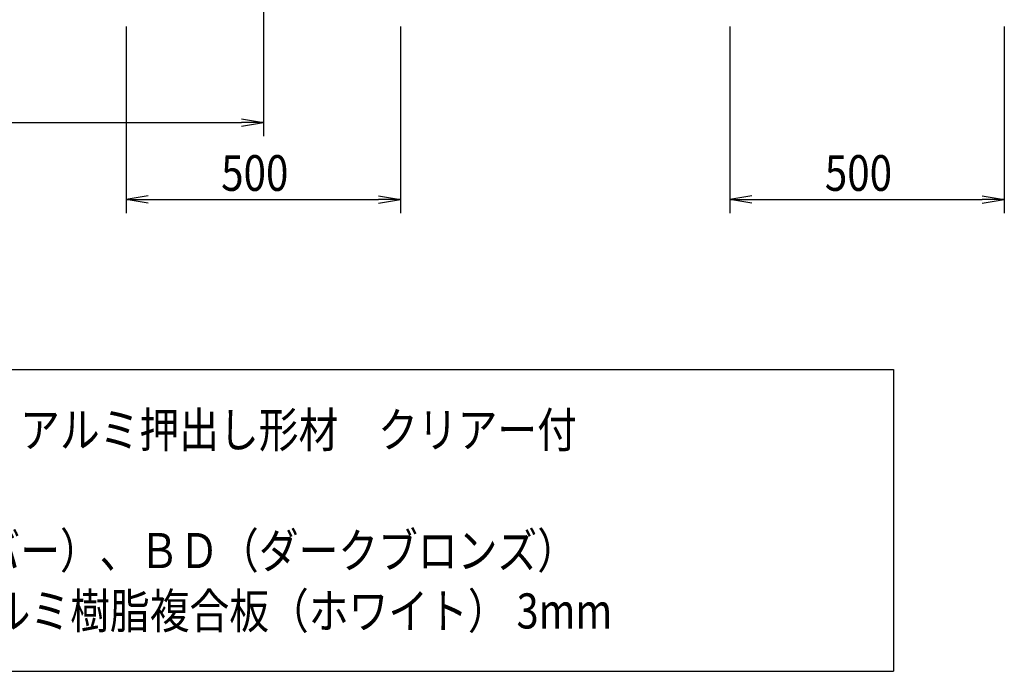
# Model space of a CAD drawing. Extents: x -73974 to 5293, y -61820 to 61776.
# Drawn here: x -5417 to -3623, y -4198 to -3010 of the extents above; entities that cross this region are included whole.
import ezdxf
from ezdxf.enums import TextEntityAlignment as Align

# ---------------------------------------------------------------- set-up
doc = ezdxf.new("R2010")
doc.units = 0
doc.header["$LTSCALE"] = 20
for name, color, linetype in [('AM_0', 7, 'CONTINUOUS'), ('AM_5', 3, 'CONTINUOUS'), ('AM_6', 2, 'CONTINUOUS')]:
    doc.layers.add(name, color=color, linetype=linetype)
doc.styles.get("Standard").update_dxf_attribs({"font": 'romans.shx', "width": 0.83, "bigfont": 'extfont.shx'})

msp = doc.modelspace()

# ---------------------------------------------------------------- linework, layer by layer
at = {"layer": 'AM_0'}
for p, q in [((-6425, -3647.5), (-3825, -3647.5)), ((-3825, -3647.5), (-3825, -4197.5)), ((-6425, -4197.5), (-3825, -4197.5))]:
    msp.add_line(p, q, dxfattribs=at)
at = {"layer": 'AM_5'}
for p, q in [((-4973, -2922.5), (-4973, -3222.5)), ((-5223, -3022.5), (-5223, -3362.5)), ((-4723, -3022.5), (-4723, -3362.5)), ((-4123, -3022.5), (-4123, -3362.5)), ((-3623, -3022.5), (-3623, -3362.5)), ((-5013, -3190.8), (-4973, -3197.5)), ((-6185, -3197.5), (-5013, -3197.5)), ((-5013, -3204.2), (-4973, -3197.5)), ((-4973, -3197.5), (-5013, -3197.5)), ((-5183, -3330.8), (-5223, -3337.5)), ((-4763, -3330.8), (-4723, -3337.5)), ((-4083, -3330.8), (-4123, -3337.5)), ((-3663, -3330.8), (-3623, -3337.5)), ((-5183, -3344.2), (-5223, -3337.5)), ((-5223, -3337.5), (-5183, -3337.5)), ((-5183, -3337.5), (-4763, -3337.5)), ((-4763, -3344.2), (-4723, -3337.5)), ((-4723, -3337.5), (-4763, -3337.5)), ((-4083, -3344.2), (-4123, -3337.5)), ((-4123, -3337.5), (-4083, -3337.5)), ((-4083, -3337.5), (-3663, -3337.5)), ((-3663, -3344.2), (-3623, -3337.5)), ((-3623, -3337.5), (-3663, -3337.5))]:
    msp.add_line(p, q, dxfattribs=at)

# ---------------------------------------------------------------- texts
at = {"layer": 'AM_5', "width": 0.83}
for p in [(-5050, -3321.9), (-3950, -3321.9)]:
    msp.add_text('500', height=65, dxfattribs=at).set_placement(p)
at = {"layer": 'AM_6', "width": 0.83}
for s, p in [('支柱・支柱目板・パネル枠：アルミ押出し形材\u3000クリアー付', (-6358.3, -3757.5)), ('色\u3000\u3000\u3000\u3000調：ＳＩ（シルバー）、ＢＤ（ダークブロンズ）', (-6358.3, -3977.5)), ('表   示   面：［Gパネル］ アルミ樹脂複合板（ホワイト） 3mm', (-6358.3, -4087.5))]:
    msp.add_text(s, height=64, dxfattribs=at).set_placement(p, align=Align.MIDDLE_LEFT)

doc.saveas('drawing.dxf')
